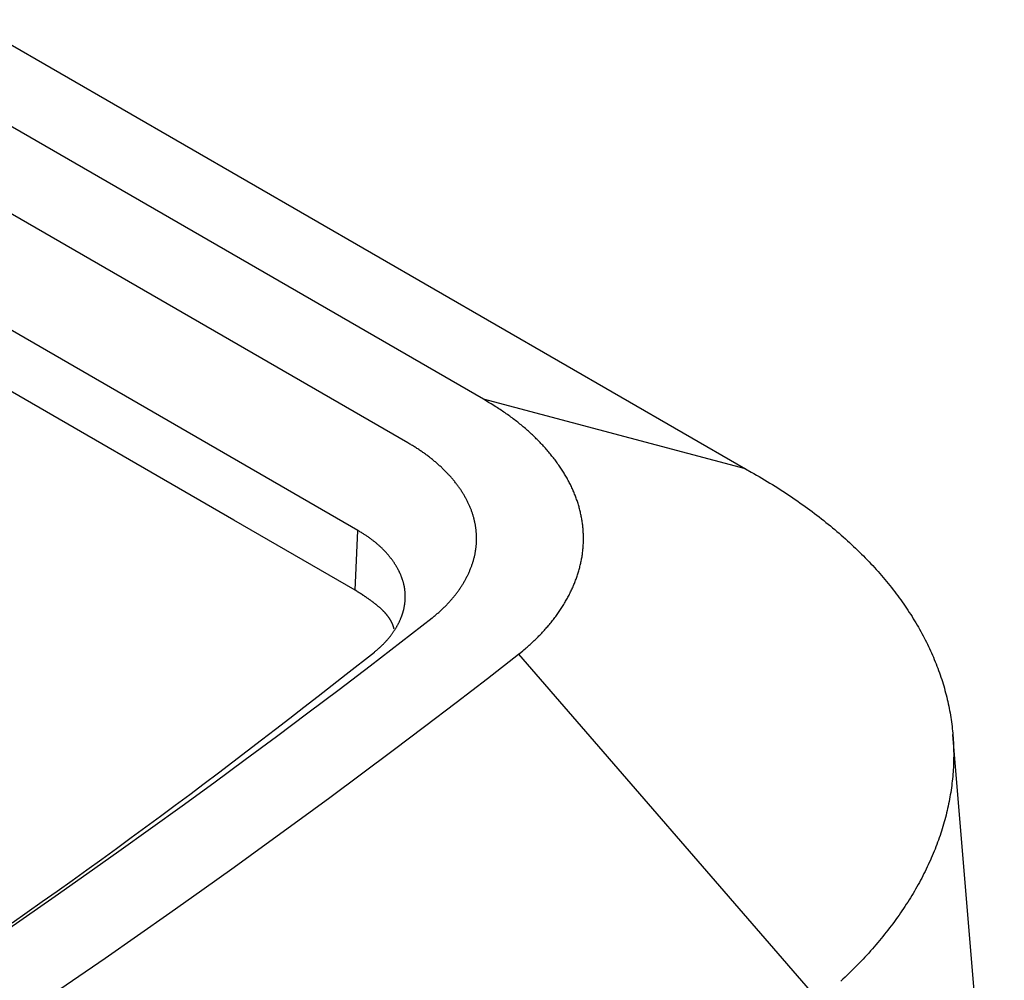
# Model space of a CAD drawing. Units: millimetres. Extents: x 0 to 841, y 0 to 594.
# Drawn here: x 478 to 499, y 106 to 126 of the extents above; entities that cross this region are included whole.
import ezdxf

# ---------------------------------------------------------------- set-up
doc = ezdxf.new("R2010")
doc.units = ezdxf.units.MM
doc.layers.add('SLD-0', color=179, linetype='Continuous')

msp = doc.modelspace()

# ---------------------------------------------------------------- linework, layer by layer
at = {"layer": 'SLD-0'}
for p, q in [((488.234, 117.871), (420.66, 156.881)), ((486.645, 116.952), (419.067, 155.963)), ((426.174, 155.416), (493.748, 116.407)), ((485.587, 115.114), (418.006, 154.127)), ((482.982, 115.329), (472.785, 121.214)), ((488.289, 117.838), (488.234, 117.871)), ((493.748, 116.407), (488.234, 117.871)), ((488.343, 117.805), (488.289, 117.838)), ((488.398, 117.772), (488.343, 117.805)), ((488.452, 117.738), (488.398, 117.772)), ((488.479, 117.721), (488.452, 117.738)), ((488.505, 117.705), (488.479, 117.721)), ((488.532, 117.688), (488.505, 117.705)), ((488.558, 117.671), (488.532, 117.688)), ((488.585, 117.654), (488.558, 117.671)), ((488.611, 117.637), (488.585, 117.654)), ((488.637, 117.619), (488.611, 117.637)), ((488.663, 117.602), (488.637, 117.619)), ((488.688, 117.585), (488.663, 117.602)), ((488.714, 117.567), (488.688, 117.585)), ((488.739, 117.549), (488.714, 117.567)), ((488.764, 117.532), (488.739, 117.549)), ((488.788, 117.514), (488.764, 117.532)), ((488.813, 117.496), (488.788, 117.514)), ((488.837, 117.478), (488.813, 117.496)), ((488.861, 117.46), (488.837, 117.478)), ((488.885, 117.441), (488.861, 117.46)), ((488.909, 117.423), (488.885, 117.441)), ((488.933, 117.405), (488.909, 117.423)), ((488.956, 117.386), (488.933, 117.405)), ((488.979, 117.368), (488.956, 117.386)), ((489.002, 117.349), (488.979, 117.368)), ((489.025, 117.33), (489.002, 117.349)), ((489.048, 117.312), (489.025, 117.33)), ((489.07, 117.293), (489.048, 117.312)), ((489.092, 117.274), (489.07, 117.293)), ((489.115, 117.255), (489.092, 117.274)), ((489.136, 117.236), (489.115, 117.255)), ((489.158, 117.217), (489.136, 117.236)), ((489.18, 117.198), (489.158, 117.217)), ((489.201, 117.178), (489.18, 117.198)), ((489.222, 117.159), (489.201, 117.178)), ((489.244, 117.14), (489.222, 117.159)), ((489.264, 117.12), (489.244, 117.14)), ((489.285, 117.101), (489.264, 117.12)), ((489.306, 117.081), (489.285, 117.101)), ((489.326, 117.062), (489.306, 117.081)), ((486.664, 116.94), (486.645, 116.952)), ((486.684, 116.929), (486.664, 116.94)), ((486.703, 116.918), (486.684, 116.929)), ((486.722, 116.906), (486.703, 116.918)), ((486.741, 116.895), (486.722, 116.906)), ((486.76, 116.883), (486.741, 116.895)), ((486.779, 116.872), (486.76, 116.883)), ((486.797, 116.86), (486.779, 116.872)), ((489.346, 117.042), (489.326, 117.062)), ((489.366, 117.022), (489.346, 117.042)), ((489.386, 117.002), (489.366, 117.022)), ((489.405, 116.983), (489.386, 117.002)), ((489.424, 116.963), (489.405, 116.983)), ((489.444, 116.943), (489.424, 116.963)), ((489.463, 116.923), (489.444, 116.943)), ((489.481, 116.902), (489.463, 116.923)), ((489.5, 116.882), (489.481, 116.902)), ((489.518, 116.862), (489.5, 116.882)), ((489.536, 116.842), (489.518, 116.862)), ((486.816, 116.848), (486.797, 116.86)), ((486.834, 116.837), (486.816, 116.848)), ((486.852, 116.825), (486.834, 116.837)), ((486.87, 116.813), (486.852, 116.825)), ((486.888, 116.801), (486.87, 116.813)), ((486.906, 116.789), (486.888, 116.801)), ((486.924, 116.777), (486.906, 116.789)), ((486.942, 116.765), (486.924, 116.777)), ((486.959, 116.753), (486.942, 116.765)), ((486.977, 116.741), (486.959, 116.753)), ((486.994, 116.729), (486.977, 116.741)), ((487.011, 116.716), (486.994, 116.729)), ((487.028, 116.704), (487.011, 116.716)), ((487.045, 116.692), (487.028, 116.704)), ((487.061, 116.679), (487.045, 116.692)), ((487.078, 116.667), (487.061, 116.679)), ((487.095, 116.654), (487.078, 116.667)), ((487.111, 116.642), (487.095, 116.654)), ((489.554, 116.821), (489.536, 116.842)), ((489.572, 116.801), (489.554, 116.821)), ((489.59, 116.78), (489.572, 116.801)), ((489.607, 116.76), (489.59, 116.78)), ((489.625, 116.739), (489.607, 116.76)), ((489.642, 116.719), (489.625, 116.739)), ((489.658, 116.698), (489.642, 116.719)), ((489.675, 116.677), (489.658, 116.698)), ((489.692, 116.656), (489.675, 116.677)), ((489.708, 116.636), (489.692, 116.656)), ((487.127, 116.629), (487.111, 116.642)), ((487.143, 116.616), (487.127, 116.629)), ((487.159, 116.604), (487.143, 116.616)), ((487.175, 116.591), (487.159, 116.604)), ((487.19, 116.578), (487.175, 116.591)), ((487.206, 116.565), (487.19, 116.578)), ((487.221, 116.552), (487.206, 116.565)), ((487.237, 116.54), (487.221, 116.552)), ((487.252, 116.527), (487.237, 116.54)), ((487.267, 116.514), (487.252, 116.527)), ((487.281, 116.501), (487.267, 116.514)), ((487.296, 116.487), (487.281, 116.501)), ((487.311, 116.474), (487.296, 116.487)), ((487.325, 116.461), (487.311, 116.474)), ((487.34, 116.448), (487.325, 116.461)), ((487.354, 116.434), (487.34, 116.448)), ((489.724, 116.615), (489.708, 116.636)), ((489.74, 116.594), (489.724, 116.615)), ((489.756, 116.573), (489.74, 116.594)), ((489.771, 116.552), (489.756, 116.573)), ((489.786, 116.531), (489.771, 116.552)), ((489.802, 116.509), (489.786, 116.531)), ((489.817, 116.488), (489.802, 116.509)), ((489.831, 116.467), (489.817, 116.488)), ((489.846, 116.446), (489.831, 116.467)), ((487.368, 116.421), (487.354, 116.434)), ((487.382, 116.408), (487.368, 116.421)), ((487.396, 116.394), (487.382, 116.408)), ((487.409, 116.381), (487.396, 116.394)), ((487.423, 116.367), (487.409, 116.381)), ((487.436, 116.354), (487.423, 116.367)), ((487.45, 116.34), (487.436, 116.354)), ((487.463, 116.326), (487.45, 116.34)), ((487.476, 116.313), (487.463, 116.326)), ((487.489, 116.299), (487.476, 116.313)), ((487.501, 116.285), (487.489, 116.299)), ((487.514, 116.271), (487.501, 116.285)), ((487.527, 116.257), (487.514, 116.271)), ((487.539, 116.244), (487.527, 116.257)), ((487.551, 116.23), (487.539, 116.244)), ((489.86, 116.424), (489.846, 116.446)), ((489.874, 116.403), (489.86, 116.424)), ((489.888, 116.382), (489.874, 116.403)), ((489.902, 116.36), (489.888, 116.382)), ((489.916, 116.339), (489.902, 116.36)), ((489.929, 116.317), (489.916, 116.339)), ((489.942, 116.295), (489.929, 116.317)), ((489.955, 116.274), (489.942, 116.295)), ((489.968, 116.252), (489.955, 116.274)), ((489.98, 116.23), (489.968, 116.252)), ((493.748, 116.407), (493.864, 116.341)), ((493.864, 116.341), (493.921, 116.309)), ((493.921, 116.309), (493.979, 116.276)), ((493.979, 116.276), (494.036, 116.243)), ((494.036, 116.243), (494.092, 116.21)), ((487.564, 116.216), (487.551, 116.23)), ((487.576, 116.201), (487.564, 116.216)), ((487.588, 116.187), (487.576, 116.201)), ((487.599, 116.173), (487.588, 116.187)), ((487.611, 116.159), (487.599, 116.173)), ((487.623, 116.145), (487.611, 116.159)), ((487.634, 116.131), (487.623, 116.145)), ((487.645, 116.116), (487.634, 116.131)), ((487.657, 116.102), (487.645, 116.116)), ((487.668, 116.087), (487.657, 116.102)), ((487.679, 116.073), (487.668, 116.087)), ((487.689, 116.059), (487.679, 116.073)), ((487.7, 116.044), (487.689, 116.059)), ((487.711, 116.029), (487.7, 116.044)), ((489.992, 116.209), (489.98, 116.23)), ((490.005, 116.187), (489.992, 116.209)), ((490.016, 116.165), (490.005, 116.187)), ((490.028, 116.143), (490.016, 116.165)), ((490.04, 116.121), (490.028, 116.143)), ((490.051, 116.099), (490.04, 116.121)), ((490.062, 116.077), (490.051, 116.099)), ((490.073, 116.055), (490.062, 116.077)), ((490.083, 116.033), (490.073, 116.055)), ((490.094, 116.011), (490.083, 116.033)), ((494.092, 116.21), (494.149, 116.177)), ((494.149, 116.177), (494.205, 116.143)), ((494.205, 116.143), (494.26, 116.109)), ((494.26, 116.109), (494.315, 116.075)), ((494.315, 116.075), (494.37, 116.041)), ((494.37, 116.041), (494.425, 116.006)), ((487.721, 116.015), (487.711, 116.029)), ((487.731, 116), (487.721, 116.015)), ((487.741, 115.986), (487.731, 116)), ((487.751, 115.971), (487.741, 115.986)), ((487.761, 115.956), (487.751, 115.971)), ((487.771, 115.942), (487.761, 115.956)), ((487.781, 115.927), (487.771, 115.942)), ((487.79, 115.912), (487.781, 115.927)), ((487.799, 115.897), (487.79, 115.912)), ((487.809, 115.882), (487.799, 115.897)), ((487.818, 115.868), (487.809, 115.882)), ((487.826, 115.853), (487.818, 115.868)), ((487.835, 115.838), (487.826, 115.853)), ((487.844, 115.823), (487.835, 115.838)), ((490.104, 115.989), (490.094, 116.011)), ((490.114, 115.967), (490.104, 115.989)), ((490.124, 115.945), (490.114, 115.967)), ((490.133, 115.923), (490.124, 115.945)), ((490.143, 115.9), (490.133, 115.923)), ((490.152, 115.878), (490.143, 115.9)), ((490.161, 115.856), (490.152, 115.878)), ((490.169, 115.834), (490.161, 115.856)), ((490.178, 115.811), (490.169, 115.834)), ((494.425, 116.006), (494.479, 115.972)), ((494.479, 115.972), (494.533, 115.937)), ((494.533, 115.937), (494.586, 115.902)), ((494.586, 115.902), (494.639, 115.867)), ((494.639, 115.867), (494.692, 115.832)), ((494.692, 115.832), (494.744, 115.797)), ((487.852, 115.808), (487.844, 115.823)), ((487.861, 115.793), (487.852, 115.808)), ((487.869, 115.778), (487.861, 115.793)), ((487.877, 115.763), (487.869, 115.778)), ((487.885, 115.748), (487.877, 115.763)), ((487.892, 115.733), (487.885, 115.748)), ((487.9, 115.718), (487.892, 115.733)), ((487.907, 115.703), (487.9, 115.718)), ((487.915, 115.688), (487.907, 115.703)), ((487.922, 115.673), (487.915, 115.688)), ((487.929, 115.658), (487.922, 115.673)), ((487.935, 115.642), (487.929, 115.658)), ((487.942, 115.627), (487.935, 115.642)), ((487.949, 115.612), (487.942, 115.627)), ((490.186, 115.789), (490.178, 115.811)), ((490.194, 115.766), (490.186, 115.789)), ((490.202, 115.744), (490.194, 115.766)), ((490.209, 115.721), (490.202, 115.744)), ((490.217, 115.699), (490.209, 115.721)), ((490.224, 115.676), (490.217, 115.699)), ((490.231, 115.654), (490.224, 115.676)), ((490.238, 115.631), (490.231, 115.654)), ((490.244, 115.609), (490.238, 115.631)), ((494.744, 115.797), (494.796, 115.761)), ((494.796, 115.761), (494.848, 115.725)), ((494.848, 115.725), (494.9, 115.689)), ((494.9, 115.689), (494.951, 115.653)), ((494.951, 115.653), (495.001, 115.617)), ((487.955, 115.597), (487.949, 115.612)), ((487.961, 115.582), (487.955, 115.597)), ((487.967, 115.567), (487.961, 115.582)), ((487.973, 115.551), (487.967, 115.567)), ((487.979, 115.536), (487.973, 115.551)), ((487.984, 115.521), (487.979, 115.536)), ((487.99, 115.505), (487.984, 115.521)), ((487.995, 115.49), (487.99, 115.505)), ((488, 115.475), (487.995, 115.49)), ((488.005, 115.46), (488, 115.475)), ((488.01, 115.444), (488.005, 115.46)), ((488.015, 115.429), (488.01, 115.444)), ((488.02, 115.413), (488.015, 115.429)), ((488.024, 115.398), (488.02, 115.413)), ((490.25, 115.586), (490.244, 115.609)), ((490.257, 115.564), (490.25, 115.586)), ((490.262, 115.541), (490.257, 115.564)), ((490.268, 115.518), (490.262, 115.541)), ((490.273, 115.496), (490.268, 115.518)), ((490.279, 115.473), (490.273, 115.496)), ((490.284, 115.45), (490.279, 115.473)), ((490.288, 115.428), (490.284, 115.45)), ((490.293, 115.405), (490.288, 115.428)), ((495.001, 115.617), (495.052, 115.58)), ((495.052, 115.58), (495.101, 115.544)), ((495.101, 115.544), (495.151, 115.507)), ((495.151, 115.507), (495.2, 115.47)), ((495.2, 115.47), (495.249, 115.433)), ((495.249, 115.433), (495.298, 115.395)), ((485.531, 113.857), (482.982, 115.329)), ((488.028, 115.382), (488.024, 115.398)), ((488.032, 115.367), (488.028, 115.382)), ((488.036, 115.352), (488.032, 115.367)), ((488.04, 115.336), (488.036, 115.352)), ((488.044, 115.321), (488.04, 115.336)), ((488.048, 115.305), (488.044, 115.321)), ((488.051, 115.289), (488.048, 115.305)), ((488.054, 115.274), (488.051, 115.289)), ((488.057, 115.258), (488.054, 115.274)), ((488.06, 115.243), (488.057, 115.258)), ((488.063, 115.227), (488.06, 115.243)), ((488.066, 115.211), (488.063, 115.227)), ((488.068, 115.196), (488.066, 115.211)), ((490.297, 115.382), (490.293, 115.405)), ((490.301, 115.359), (490.297, 115.382)), ((490.305, 115.337), (490.301, 115.359)), ((490.309, 115.314), (490.305, 115.337)), ((490.312, 115.291), (490.309, 115.314)), ((490.316, 115.268), (490.312, 115.291)), ((490.319, 115.245), (490.316, 115.268)), ((490.322, 115.223), (490.319, 115.245)), ((490.324, 115.2), (490.322, 115.223)), ((495.298, 115.395), (495.346, 115.358)), ((495.346, 115.358), (495.393, 115.32)), ((495.393, 115.32), (495.441, 115.282)), ((495.441, 115.282), (495.488, 115.244)), ((495.488, 115.244), (495.534, 115.206)), ((495.534, 115.206), (495.581, 115.168)), ((485.531, 113.857), (485.587, 115.114)), ((485.603, 115.105), (485.587, 115.114)), ((485.618, 115.096), (485.603, 115.105)), ((485.634, 115.086), (485.618, 115.096)), ((485.649, 115.077), (485.634, 115.086)), ((485.665, 115.068), (485.649, 115.077)), ((485.68, 115.058), (485.665, 115.068)), ((485.695, 115.049), (485.68, 115.058)), ((485.709, 115.04), (485.695, 115.049)), ((485.724, 115.03), (485.709, 115.04)), ((485.738, 115.021), (485.724, 115.03)), ((485.753, 115.011), (485.738, 115.021)), ((485.767, 115.002), (485.753, 115.011)), ((485.781, 114.993), (485.767, 115.002)), ((488.071, 115.18), (488.068, 115.196)), ((488.073, 115.164), (488.071, 115.18)), ((488.075, 115.149), (488.073, 115.164)), ((488.077, 115.133), (488.075, 115.149)), ((488.079, 115.117), (488.077, 115.133)), ((488.08, 115.101), (488.079, 115.117)), ((488.082, 115.086), (488.08, 115.101)), ((488.083, 115.07), (488.082, 115.086)), ((488.084, 115.054), (488.083, 115.07)), ((488.085, 115.038), (488.084, 115.054)), ((488.086, 115.023), (488.085, 115.038)), ((488.087, 115.007), (488.086, 115.023)), ((488.088, 114.991), (488.087, 115.007)), ((490.327, 115.177), (490.324, 115.2)), ((490.329, 115.154), (490.327, 115.177)), ((490.331, 115.131), (490.329, 115.154)), ((490.332, 115.108), (490.331, 115.131)), ((490.334, 115.085), (490.332, 115.108)), ((490.335, 115.063), (490.334, 115.085)), ((490.336, 115.04), (490.335, 115.063)), ((490.337, 115.017), (490.336, 115.04)), ((490.338, 114.994), (490.337, 115.017)), ((495.581, 115.168), (495.626, 115.13)), ((495.626, 115.13), (495.672, 115.091)), ((495.672, 115.091), (495.717, 115.052)), ((495.717, 115.052), (495.762, 115.013)), ((495.762, 115.013), (495.806, 114.974)), ((485.794, 114.983), (485.781, 114.993)), ((485.808, 114.974), (485.794, 114.983)), ((485.821, 114.964), (485.808, 114.974)), ((485.835, 114.955), (485.821, 114.964)), ((485.848, 114.945), (485.835, 114.955)), ((485.861, 114.936), (485.848, 114.945)), ((485.873, 114.927), (485.861, 114.936)), ((485.886, 114.917), (485.873, 114.927)), ((485.899, 114.908), (485.886, 114.917)), ((485.911, 114.898), (485.899, 114.908)), ((485.923, 114.889), (485.911, 114.898)), ((485.935, 114.879), (485.923, 114.889)), ((485.947, 114.87), (485.935, 114.879)), ((485.959, 114.86), (485.947, 114.87)), ((485.97, 114.851), (485.959, 114.86)), ((485.982, 114.841), (485.97, 114.851)), ((485.993, 114.832), (485.982, 114.841)), ((486.004, 114.822), (485.993, 114.832)), ((486.015, 114.812), (486.004, 114.822)), ((486.026, 114.803), (486.015, 114.812)), ((486.037, 114.793), (486.026, 114.803)), ((486.047, 114.784), (486.037, 114.793)), ((488.081, 114.787), (488.082, 114.803)), ((488.082, 114.803), (488.084, 114.818)), ((488.084, 114.818), (488.085, 114.834)), ((488.085, 114.834), (488.086, 114.85)), ((488.086, 114.85), (488.087, 114.865)), ((488.087, 114.881), (488.088, 114.897)), ((488.087, 114.865), (488.087, 114.881)), ((488.088, 114.975), (488.088, 114.991)), ((488.088, 114.96), (488.088, 114.975)), ((488.088, 114.944), (488.088, 114.96)), ((488.088, 114.928), (488.088, 114.944)), ((488.088, 114.913), (488.088, 114.928)), ((488.088, 114.897), (488.088, 114.913)), ((490.333, 114.788), (490.335, 114.811)), ((490.335, 114.811), (490.336, 114.834)), ((490.336, 114.834), (490.337, 114.857)), ((490.337, 114.857), (490.338, 114.88)), ((490.338, 114.971), (490.338, 114.994)), ((490.338, 114.948), (490.338, 114.971)), ((490.338, 114.925), (490.338, 114.948)), ((490.338, 114.902), (490.338, 114.925)), ((490.338, 114.88), (490.338, 114.902)), ((495.806, 114.974), (495.85, 114.935)), ((495.85, 114.935), (495.894, 114.896)), ((495.894, 114.896), (495.937, 114.856)), ((495.937, 114.856), (495.98, 114.817)), ((495.98, 114.817), (496.022, 114.777)), ((486.058, 114.774), (486.047, 114.784)), ((486.068, 114.765), (486.058, 114.774)), ((486.078, 114.755), (486.068, 114.765)), ((486.089, 114.745), (486.078, 114.755)), ((486.099, 114.736), (486.089, 114.745)), ((486.108, 114.726), (486.099, 114.736)), ((486.118, 114.716), (486.108, 114.726)), ((486.128, 114.707), (486.118, 114.716)), ((486.137, 114.697), (486.128, 114.707)), ((486.146, 114.688), (486.137, 114.697)), ((486.156, 114.678), (486.146, 114.688)), ((486.165, 114.668), (486.156, 114.678)), ((486.174, 114.659), (486.165, 114.668)), ((486.183, 114.649), (486.174, 114.659)), ((486.191, 114.639), (486.183, 114.649)), ((486.2, 114.63), (486.191, 114.639)), ((486.208, 114.62), (486.2, 114.63)), ((486.217, 114.61), (486.208, 114.62)), ((486.225, 114.6), (486.217, 114.61)), ((486.233, 114.591), (486.225, 114.6)), ((486.242, 114.581), (486.233, 114.591)), ((488.045, 114.569), (488.049, 114.585)), ((488.049, 114.585), (488.052, 114.6)), ((488.052, 114.6), (488.056, 114.616)), ((488.056, 114.616), (488.059, 114.631)), ((488.059, 114.631), (488.062, 114.647)), ((488.062, 114.647), (488.064, 114.662)), ((488.064, 114.662), (488.067, 114.678)), ((488.067, 114.678), (488.069, 114.693)), ((488.069, 114.693), (488.072, 114.709)), ((488.072, 114.709), (488.074, 114.725)), ((488.074, 114.725), (488.076, 114.74)), ((488.076, 114.74), (488.078, 114.756)), ((488.078, 114.756), (488.08, 114.771)), ((488.08, 114.771), (488.081, 114.787)), ((490.308, 114.56), (490.311, 114.583)), ((490.311, 114.583), (490.315, 114.605)), ((490.315, 114.605), (490.318, 114.628)), ((490.318, 114.628), (490.321, 114.651)), ((490.321, 114.651), (490.323, 114.674)), ((490.323, 114.674), (490.326, 114.697)), ((490.326, 114.697), (490.328, 114.72)), ((490.328, 114.72), (490.33, 114.742)), ((490.33, 114.742), (490.332, 114.765)), ((490.332, 114.765), (490.333, 114.788)), ((496.022, 114.777), (496.064, 114.737)), ((496.064, 114.737), (496.106, 114.697)), ((496.106, 114.697), (496.147, 114.656)), ((496.147, 114.656), (496.188, 114.616)), ((496.188, 114.616), (496.228, 114.576)), ((486.25, 114.571), (486.242, 114.581)), ((486.257, 114.562), (486.25, 114.571)), ((486.265, 114.552), (486.257, 114.562)), ((486.273, 114.542), (486.265, 114.552)), ((486.28, 114.532), (486.273, 114.542)), ((486.288, 114.523), (486.28, 114.532)), ((486.295, 114.513), (486.288, 114.523)), ((486.303, 114.503), (486.295, 114.513)), ((486.31, 114.493), (486.303, 114.503)), ((486.317, 114.484), (486.31, 114.493)), ((486.324, 114.474), (486.317, 114.484)), ((486.331, 114.464), (486.324, 114.474)), ((486.338, 114.454), (486.331, 114.464)), ((486.345, 114.445), (486.338, 114.454)), ((486.351, 114.435), (486.345, 114.445)), ((486.358, 114.425), (486.351, 114.435)), ((486.364, 114.415), (486.358, 114.425)), ((486.371, 114.405), (486.364, 114.415)), ((486.377, 114.396), (486.371, 114.405)), ((486.383, 114.386), (486.377, 114.396)), ((486.389, 114.376), (486.383, 114.386)), ((486.395, 114.366), (486.389, 114.376)), ((487.986, 114.369), (487.991, 114.384)), ((487.991, 114.384), (487.997, 114.4)), ((487.997, 114.4), (488.002, 114.415)), ((488.002, 114.415), (488.007, 114.43)), ((488.007, 114.43), (488.012, 114.446)), ((488.012, 114.446), (488.017, 114.461)), ((488.017, 114.461), (488.021, 114.477)), ((488.021, 114.477), (488.026, 114.492)), ((488.026, 114.492), (488.03, 114.507)), ((488.03, 114.507), (488.034, 114.523)), ((488.034, 114.523), (488.038, 114.538)), ((488.038, 114.538), (488.042, 114.554)), ((488.042, 114.554), (488.045, 114.569)), ((490.265, 114.355), (490.271, 114.378)), ((490.271, 114.378), (490.276, 114.401)), ((490.276, 114.401), (490.281, 114.423)), ((490.281, 114.423), (490.286, 114.446)), ((490.286, 114.446), (490.291, 114.469)), ((490.291, 114.469), (490.296, 114.491)), ((490.296, 114.491), (490.3, 114.514)), ((490.3, 114.514), (490.304, 114.537)), ((490.304, 114.537), (490.308, 114.56)), ((496.228, 114.576), (496.268, 114.535)), ((496.268, 114.535), (496.308, 114.494)), ((496.308, 114.494), (496.347, 114.453)), ((496.347, 114.453), (496.386, 114.412)), ((496.386, 114.412), (496.424, 114.371)), ((486.401, 114.356), (486.395, 114.366)), ((486.407, 114.347), (486.401, 114.356)), ((486.413, 114.337), (486.407, 114.347)), ((486.418, 114.327), (486.413, 114.337)), ((486.424, 114.317), (486.418, 114.327)), ((486.429, 114.307), (486.424, 114.317)), ((486.435, 114.297), (486.429, 114.307)), ((486.44, 114.287), (486.435, 114.297)), ((486.445, 114.278), (486.44, 114.287)), ((486.45, 114.268), (486.445, 114.278)), ((486.455, 114.258), (486.45, 114.268)), ((486.46, 114.248), (486.455, 114.258)), ((486.465, 114.238), (486.46, 114.248)), ((486.47, 114.228), (486.465, 114.238)), ((486.474, 114.218), (486.47, 114.228)), ((486.479, 114.208), (486.474, 114.218)), ((486.483, 114.199), (486.479, 114.208)), ((486.488, 114.189), (486.483, 114.199)), ((486.492, 114.179), (486.488, 114.189)), ((486.496, 114.169), (486.492, 114.179)), ((486.5, 114.159), (486.496, 114.169)), ((487.895, 114.155), (487.902, 114.171)), ((487.902, 114.171), (487.909, 114.186)), ((487.909, 114.186), (487.917, 114.201)), ((487.917, 114.201), (487.924, 114.216)), ((487.924, 114.216), (487.93, 114.231)), ((487.93, 114.231), (487.937, 114.247)), ((487.937, 114.247), (487.944, 114.262)), ((487.944, 114.262), (487.95, 114.277)), ((487.95, 114.277), (487.957, 114.292)), ((487.957, 114.292), (487.963, 114.308)), ((487.963, 114.308), (487.969, 114.323)), ((487.969, 114.323), (487.975, 114.338)), ((487.975, 114.338), (487.98, 114.354)), ((487.98, 114.354), (487.986, 114.369)), ((490.205, 114.152), (490.213, 114.175)), ((490.213, 114.175), (490.22, 114.197)), ((490.22, 114.197), (490.227, 114.22)), ((490.227, 114.22), (490.234, 114.242)), ((490.234, 114.242), (490.241, 114.265)), ((490.241, 114.265), (490.247, 114.287)), ((490.247, 114.287), (490.254, 114.31)), ((490.254, 114.31), (490.26, 114.333)), ((490.26, 114.333), (490.265, 114.355)), ((496.424, 114.371), (496.462, 114.33)), ((496.462, 114.33), (496.5, 114.288)), ((496.5, 114.288), (496.537, 114.246)), ((496.537, 114.246), (496.574, 114.205)), ((496.574, 114.205), (496.611, 114.163)), ((486.504, 114.149), (486.5, 114.159)), ((486.508, 114.139), (486.504, 114.149)), ((486.512, 114.129), (486.508, 114.139)), ((486.516, 114.119), (486.512, 114.129)), ((486.519, 114.109), (486.516, 114.119)), ((486.523, 114.099), (486.519, 114.109)), ((486.526, 114.089), (486.523, 114.099)), ((486.529, 114.08), (486.526, 114.089)), ((486.533, 114.07), (486.529, 114.08)), ((486.536, 114.06), (486.533, 114.07)), ((486.539, 114.05), (486.536, 114.06)), ((486.542, 114.04), (486.539, 114.05)), ((486.545, 114.03), (486.542, 114.04)), ((486.548, 114.02), (486.545, 114.03)), ((486.55, 114.01), (486.548, 114.02)), ((486.553, 114), (486.55, 114.01)), ((486.555, 113.99), (486.553, 114)), ((486.558, 113.98), (486.555, 113.99)), ((486.56, 113.97), (486.558, 113.98)), ((486.562, 113.96), (486.56, 113.97)), ((486.565, 113.95), (486.562, 113.96)), ((487.776, 113.946), (487.785, 113.961)), ((487.785, 113.961), (487.795, 113.976)), ((487.795, 113.976), (487.804, 113.991)), ((487.804, 113.991), (487.813, 114.005)), ((487.813, 114.005), (487.821, 114.02)), ((487.821, 114.02), (487.83, 114.035)), ((487.83, 114.035), (487.839, 114.05)), ((487.839, 114.05), (487.847, 114.065)), ((487.847, 114.065), (487.855, 114.08)), ((487.855, 114.08), (487.863, 114.095)), ((487.863, 114.095), (487.871, 114.11)), ((487.871, 114.11), (487.879, 114.125)), ((487.879, 114.125), (487.887, 114.14)), ((487.887, 114.14), (487.895, 114.155)), ((490.128, 113.951), (490.138, 113.973)), ((490.138, 113.973), (490.147, 113.996)), ((490.147, 113.996), (490.156, 114.018)), ((490.156, 114.018), (490.165, 114.04)), ((490.165, 114.04), (490.173, 114.063)), ((490.173, 114.063), (490.182, 114.085)), ((490.182, 114.085), (490.19, 114.107)), ((490.19, 114.107), (490.198, 114.13)), ((490.198, 114.13), (490.205, 114.152)), ((496.611, 114.163), (496.647, 114.121)), ((496.647, 114.121), (496.682, 114.079)), ((496.682, 114.079), (496.717, 114.036)), ((496.717, 114.036), (496.752, 113.994)), ((496.752, 113.994), (496.786, 113.952)), ((485.566, 113.835), (485.531, 113.857)), ((485.583, 113.824), (485.566, 113.835)), ((485.6, 113.813), (485.583, 113.824)), ((485.618, 113.802), (485.6, 113.813)), ((485.635, 113.791), (485.618, 113.802)), ((485.652, 113.78), (485.635, 113.791)), ((485.67, 113.769), (485.652, 113.78)), ((485.687, 113.757), (485.67, 113.769)), ((485.704, 113.746), (485.687, 113.757)), ((486.567, 113.94), (486.565, 113.95)), ((486.569, 113.93), (486.567, 113.94)), ((486.57, 113.92), (486.569, 113.93)), ((486.572, 113.91), (486.57, 113.92)), ((486.574, 113.9), (486.572, 113.91)), ((486.576, 113.89), (486.574, 113.9)), ((486.577, 113.88), (486.576, 113.89)), ((486.578, 113.87), (486.577, 113.88)), ((486.58, 113.86), (486.578, 113.87)), ((486.581, 113.85), (486.58, 113.86)), ((486.582, 113.84), (486.581, 113.85)), ((486.583, 113.829), (486.582, 113.84)), ((486.584, 113.819), (486.583, 113.829)), ((486.585, 113.809), (486.584, 113.819)), ((486.586, 113.799), (486.585, 113.809)), ((486.587, 113.789), (486.586, 113.799)), ((486.587, 113.779), (486.587, 113.789)), ((486.588, 113.769), (486.587, 113.779)), ((486.588, 113.759), (486.588, 113.769)), ((486.588, 113.749), (486.588, 113.759)), ((487.631, 113.744), (487.642, 113.758)), ((487.642, 113.758), (487.654, 113.773)), ((487.654, 113.773), (487.664, 113.787)), ((487.664, 113.787), (487.675, 113.801)), ((487.675, 113.801), (487.686, 113.815)), ((487.686, 113.815), (487.697, 113.83)), ((487.697, 113.83), (487.707, 113.844)), ((487.707, 113.844), (487.717, 113.859)), ((487.717, 113.859), (487.727, 113.873)), ((487.727, 113.873), (487.737, 113.888)), ((487.737, 113.888), (487.747, 113.902)), ((487.747, 113.902), (487.757, 113.917)), ((487.757, 113.917), (487.767, 113.932)), ((487.767, 113.932), (487.776, 113.946)), ((490.023, 113.731), (490.035, 113.753)), ((490.035, 113.753), (490.046, 113.775)), ((490.046, 113.775), (490.057, 113.797)), ((490.057, 113.797), (490.068, 113.819)), ((490.068, 113.819), (490.078, 113.841)), ((490.078, 113.841), (490.089, 113.863)), ((490.089, 113.863), (490.099, 113.885)), ((490.099, 113.885), (490.109, 113.907)), ((490.109, 113.907), (490.119, 113.929)), ((490.119, 113.929), (490.128, 113.951)), ((496.786, 113.952), (496.82, 113.909)), ((496.82, 113.909), (496.854, 113.866)), ((496.854, 113.866), (496.887, 113.823)), ((496.887, 113.823), (496.92, 113.78)), ((496.92, 113.78), (496.952, 113.737)), ((485.713, 113.74), (485.704, 113.746)), ((485.721, 113.735), (485.713, 113.74)), ((485.73, 113.729), (485.721, 113.735)), ((485.738, 113.723), (485.73, 113.729)), ((485.747, 113.718), (485.738, 113.723)), ((485.755, 113.712), (485.747, 113.718)), ((485.764, 113.706), (485.755, 113.712)), ((485.772, 113.701), (485.764, 113.706)), ((485.781, 113.695), (485.772, 113.701)), ((485.789, 113.689), (485.781, 113.695)), ((485.797, 113.683), (485.789, 113.689)), ((485.806, 113.678), (485.797, 113.683)), ((485.814, 113.672), (485.806, 113.678)), ((485.822, 113.666), (485.814, 113.672)), ((485.831, 113.66), (485.822, 113.666)), ((485.839, 113.654), (485.831, 113.66)), ((485.847, 113.648), (485.839, 113.654)), ((485.856, 113.642), (485.847, 113.648)), ((485.864, 113.636), (485.856, 113.642)), ((485.872, 113.63), (485.864, 113.636)), ((485.88, 113.624), (485.872, 113.63)), ((485.888, 113.618), (485.88, 113.624)), ((485.896, 113.612), (485.888, 113.618)), ((485.905, 113.606), (485.896, 113.612)), ((485.913, 113.6), (485.905, 113.606)), ((485.921, 113.594), (485.913, 113.6)), ((485.929, 113.588), (485.921, 113.594)), ((485.937, 113.582), (485.929, 113.588)), ((485.944, 113.576), (485.937, 113.582)), ((485.952, 113.57), (485.944, 113.576)), ((485.96, 113.564), (485.952, 113.57)), ((485.968, 113.557), (485.96, 113.564)), ((485.976, 113.551), (485.968, 113.557)), ((485.983, 113.545), (485.976, 113.551)), ((486.574, 113.536), (486.575, 113.547)), ((486.575, 113.547), (486.577, 113.557)), ((486.577, 113.557), (486.578, 113.567)), ((486.578, 113.567), (486.58, 113.577)), ((486.58, 113.577), (486.581, 113.587)), ((486.581, 113.587), (486.582, 113.597)), ((486.582, 113.597), (486.583, 113.607)), ((486.583, 113.607), (486.584, 113.618)), ((486.584, 113.618), (486.585, 113.628)), ((486.585, 113.628), (486.586, 113.638)), ((486.586, 113.638), (486.587, 113.648)), ((486.587, 113.658), (486.588, 113.668)), ((486.587, 113.648), (486.587, 113.658)), ((486.589, 113.739), (486.588, 113.749)), ((486.588, 113.688), (486.589, 113.699)), ((486.588, 113.678), (486.588, 113.688)), ((486.588, 113.668), (486.588, 113.678)), ((486.589, 113.729), (486.589, 113.739)), ((486.589, 113.719), (486.589, 113.729)), ((486.589, 113.709), (486.589, 113.719)), ((486.589, 113.699), (486.589, 113.709)), ((487.446, 113.536), (487.46, 113.549)), ((487.46, 113.549), (487.473, 113.563)), ((487.473, 113.563), (487.486, 113.577)), ((487.486, 113.577), (487.499, 113.59)), ((487.499, 113.59), (487.511, 113.604)), ((487.511, 113.604), (487.524, 113.618)), ((487.524, 113.618), (487.536, 113.632)), ((487.536, 113.632), (487.549, 113.646)), ((487.549, 113.646), (487.561, 113.66)), ((487.561, 113.66), (487.573, 113.674)), ((487.573, 113.674), (487.585, 113.688)), ((487.585, 113.688), (487.597, 113.702)), ((487.597, 113.702), (487.608, 113.716)), ((487.608, 113.716), (487.62, 113.73)), ((487.62, 113.73), (487.631, 113.744)), ((489.912, 113.536), (489.925, 113.557)), ((489.925, 113.557), (489.938, 113.579)), ((489.938, 113.579), (489.951, 113.6)), ((489.951, 113.6), (489.963, 113.622)), ((489.963, 113.622), (489.976, 113.644)), ((489.976, 113.644), (489.988, 113.665)), ((489.988, 113.665), (490, 113.687)), ((490, 113.687), (490.012, 113.709)), ((490.012, 113.709), (490.023, 113.731)), ((496.952, 113.737), (496.984, 113.694)), ((496.984, 113.694), (497.015, 113.651)), ((497.015, 113.651), (497.046, 113.607)), ((497.046, 113.607), (497.077, 113.564)), ((497.077, 113.564), (497.107, 113.52)), ((485.991, 113.539), (485.983, 113.545)), ((485.999, 113.532), (485.991, 113.539)), ((486.006, 113.526), (485.999, 113.532)), ((486.014, 113.52), (486.006, 113.526)), ((486.021, 113.514), (486.014, 113.52)), ((486.029, 113.507), (486.021, 113.514)), ((486.036, 113.501), (486.029, 113.507)), ((486.043, 113.494), (486.036, 113.501)), ((486.051, 113.488), (486.043, 113.494)), ((486.058, 113.482), (486.051, 113.488)), ((486.065, 113.475), (486.058, 113.482)), ((486.072, 113.469), (486.065, 113.475)), ((486.079, 113.462), (486.072, 113.469)), ((486.086, 113.456), (486.079, 113.462)), ((486.093, 113.449), (486.086, 113.456)), ((486.1, 113.443), (486.093, 113.449)), ((486.103, 113.44), (486.1, 113.443)), ((486.107, 113.436), (486.103, 113.44)), ((486.11, 113.433), (486.107, 113.436)), ((486.113, 113.43), (486.11, 113.433)), ((486.117, 113.426), (486.113, 113.43)), ((486.12, 113.423), (486.117, 113.426)), ((486.123, 113.42), (486.12, 113.423)), ((486.127, 113.417), (486.123, 113.42)), ((486.13, 113.413), (486.127, 113.417)), ((486.133, 113.41), (486.13, 113.413)), ((486.136, 113.407), (486.133, 113.41)), ((486.14, 113.403), (486.136, 113.407)), ((486.143, 113.4), (486.14, 113.403)), ((486.146, 113.397), (486.143, 113.4)), ((486.149, 113.393), (486.146, 113.397)), ((486.152, 113.39), (486.149, 113.393)), ((486.155, 113.387), (486.152, 113.39)), ((486.159, 113.383), (486.155, 113.387)), ((486.162, 113.38), (486.159, 113.383)), ((486.165, 113.377), (486.162, 113.38)), ((486.168, 113.373), (486.165, 113.377)), ((486.171, 113.37), (486.168, 113.373)), ((486.174, 113.366), (486.171, 113.37)), ((486.177, 113.363), (486.174, 113.366)), ((486.18, 113.36), (486.177, 113.363)), ((486.183, 113.356), (486.18, 113.36)), ((486.186, 113.353), (486.183, 113.356)), ((486.189, 113.35), (486.186, 113.353)), ((486.191, 113.346), (486.189, 113.35)), ((486.194, 113.343), (486.191, 113.346)), ((486.197, 113.339), (486.194, 113.343)), ((486.2, 113.336), (486.197, 113.339)), ((486.522, 113.333), (486.525, 113.343)), ((486.525, 113.343), (486.528, 113.353)), ((486.528, 113.353), (486.532, 113.363)), ((486.532, 113.363), (486.535, 113.373)), ((486.535, 113.373), (486.538, 113.384)), ((486.538, 113.384), (486.541, 113.394)), ((486.541, 113.394), (486.544, 113.404)), ((486.544, 113.404), (486.547, 113.414)), ((486.547, 113.414), (486.55, 113.424)), ((486.55, 113.424), (486.552, 113.435)), ((486.552, 113.435), (486.555, 113.445)), ((486.555, 113.445), (486.557, 113.455)), ((486.557, 113.455), (486.56, 113.465)), ((486.56, 113.465), (486.562, 113.475)), ((486.562, 113.475), (486.564, 113.486)), ((486.564, 113.486), (486.566, 113.496)), ((486.566, 113.496), (486.568, 113.506)), ((486.568, 113.506), (486.57, 113.516)), ((486.57, 113.516), (486.572, 113.526)), ((486.572, 113.526), (486.574, 113.536)), ((487.23, 113.336), (487.246, 113.349)), ((487.246, 113.349), (487.261, 113.362)), ((487.261, 113.362), (487.276, 113.375)), ((487.276, 113.375), (487.291, 113.388)), ((487.291, 113.388), (487.306, 113.401)), ((487.306, 113.401), (487.32, 113.415)), ((487.32, 113.415), (487.335, 113.428)), ((487.335, 113.428), (487.349, 113.441)), ((487.349, 113.441), (487.364, 113.455)), ((487.364, 113.455), (487.378, 113.468)), ((487.378, 113.468), (487.392, 113.481)), ((487.392, 113.481), (487.406, 113.495)), ((487.406, 113.495), (487.419, 113.508)), ((487.419, 113.508), (487.433, 113.522)), ((487.433, 113.522), (487.446, 113.536)), ((489.768, 113.323), (489.784, 113.344)), ((489.784, 113.344), (489.799, 113.365)), ((489.799, 113.365), (489.813, 113.386)), ((489.813, 113.386), (489.828, 113.407)), ((489.828, 113.407), (489.843, 113.428)), ((489.843, 113.428), (489.857, 113.45)), ((489.857, 113.45), (489.871, 113.471)), ((489.871, 113.471), (489.885, 113.493)), ((489.885, 113.493), (489.898, 113.514)), ((489.898, 113.514), (489.912, 113.536)), ((497.107, 113.52), (497.137, 113.476)), ((497.137, 113.476), (497.166, 113.433)), ((497.166, 113.433), (497.195, 113.389)), ((497.195, 113.389), (497.224, 113.344)), ((497.224, 113.344), (497.252, 113.3)), ((486.203, 113.333), (486.2, 113.336)), ((486.206, 113.329), (486.203, 113.333)), ((486.208, 113.326), (486.206, 113.329)), ((486.211, 113.322), (486.208, 113.326)), ((486.214, 113.319), (486.211, 113.322)), ((486.217, 113.315), (486.214, 113.319)), ((486.219, 113.312), (486.217, 113.315)), ((486.222, 113.309), (486.219, 113.312)), ((486.225, 113.305), (486.222, 113.309)), ((486.227, 113.302), (486.225, 113.305)), ((486.23, 113.298), (486.227, 113.302)), ((486.233, 113.295), (486.23, 113.298)), ((486.235, 113.291), (486.233, 113.295)), ((486.238, 113.288), (486.235, 113.291)), ((486.24, 113.284), (486.238, 113.288)), ((486.243, 113.281), (486.24, 113.284)), ((486.245, 113.277), (486.243, 113.281)), ((486.248, 113.274), (486.245, 113.277)), ((486.25, 113.27), (486.248, 113.274)), ((486.252, 113.267), (486.25, 113.27)), ((486.255, 113.264), (486.252, 113.267)), ((486.257, 113.26), (486.255, 113.264)), ((486.259, 113.257), (486.257, 113.26)), ((486.262, 113.253), (486.259, 113.257)), ((486.264, 113.249), (486.262, 113.253)), ((486.266, 113.246), (486.264, 113.249)), ((486.269, 113.242), (486.266, 113.246)), ((486.271, 113.239), (486.269, 113.242)), ((486.273, 113.235), (486.271, 113.239)), ((486.275, 113.232), (486.273, 113.235)), ((486.277, 113.228), (486.275, 113.232)), ((486.279, 113.225), (486.277, 113.228)), ((486.281, 113.221), (486.279, 113.225)), ((486.284, 113.218), (486.281, 113.221)), ((486.286, 113.214), (486.284, 113.218)), ((486.288, 113.211), (486.286, 113.214)), ((486.29, 113.207), (486.288, 113.211)), ((486.292, 113.203), (486.29, 113.207)), ((486.293, 113.2), (486.292, 113.203)), ((486.295, 113.196), (486.293, 113.2)), ((486.297, 113.193), (486.295, 113.196)), ((486.299, 113.189), (486.297, 113.193)), ((486.301, 113.186), (486.299, 113.189)), ((486.303, 113.182), (486.301, 113.186)), ((486.304, 113.178), (486.303, 113.182)), ((486.306, 113.175), (486.304, 113.178)), ((486.308, 113.171), (486.306, 113.175)), ((486.31, 113.168), (486.308, 113.171)), ((486.311, 113.164), (486.31, 113.168)), ((486.313, 113.16), (486.311, 113.164)), ((486.315, 113.157), (486.313, 113.16)), ((486.316, 113.153), (486.315, 113.157)), ((486.318, 113.149), (486.316, 113.153)), ((486.319, 113.146), (486.318, 113.149)), ((486.321, 113.142), (486.319, 113.146)), ((486.322, 113.139), (486.321, 113.142)), ((486.324, 113.135), (486.322, 113.139)), ((486.325, 113.131), (486.324, 113.135)), ((486.326, 113.128), (486.325, 113.131)), ((486.431, 113.127), (486.437, 113.138)), ((486.437, 113.138), (486.442, 113.148)), ((486.442, 113.148), (486.447, 113.158)), ((486.447, 113.158), (486.452, 113.169)), ((486.452, 113.169), (486.457, 113.179)), ((486.457, 113.179), (486.462, 113.189)), ((486.462, 113.189), (486.467, 113.199)), ((486.467, 113.199), (486.472, 113.21)), ((486.472, 113.21), (486.477, 113.22)), ((486.477, 113.22), (486.481, 113.23)), ((486.481, 113.23), (486.486, 113.24)), ((486.486, 113.24), (486.49, 113.251)), ((486.49, 113.251), (486.494, 113.261)), ((486.494, 113.261), (486.498, 113.271)), ((486.498, 113.271), (486.503, 113.281)), ((486.503, 113.281), (486.507, 113.292)), ((486.507, 113.292), (486.51, 113.302)), ((486.51, 113.302), (486.514, 113.312)), ((486.514, 113.312), (486.518, 113.322)), ((486.518, 113.322), (486.522, 113.333)), ((487.151, 113.271), (487.167, 113.284)), ((487.167, 113.284), (487.183, 113.297)), ((487.183, 113.297), (487.199, 113.31)), ((487.199, 113.31), (487.215, 113.323)), ((487.215, 113.323), (487.23, 113.336)), ((489.605, 113.114), (489.622, 113.135)), ((489.622, 113.135), (489.639, 113.156)), ((489.639, 113.156), (489.656, 113.176)), ((489.656, 113.176), (489.672, 113.197)), ((489.672, 113.197), (489.689, 113.218)), ((489.689, 113.218), (489.705, 113.239)), ((489.705, 113.239), (489.721, 113.26)), ((489.721, 113.26), (489.737, 113.281)), ((489.737, 113.281), (489.753, 113.301)), ((489.753, 113.301), (489.768, 113.323)), ((497.252, 113.3), (497.279, 113.256)), ((497.279, 113.256), (497.306, 113.212)), ((497.306, 113.212), (497.333, 113.167)), ((497.333, 113.167), (497.359, 113.123)), ((486.299, 112.921), (486.307, 112.931)), ((486.307, 112.931), (486.314, 112.942)), ((486.314, 112.942), (486.322, 112.952)), ((486.322, 112.952), (486.329, 112.962)), ((486.328, 113.124), (486.326, 113.128)), ((486.329, 113.12), (486.328, 113.124)), ((486.33, 113.117), (486.329, 113.12)), ((486.329, 112.962), (486.336, 112.973)), ((486.332, 113.113), (486.33, 113.117)), ((486.333, 113.109), (486.332, 113.113)), ((486.334, 113.106), (486.333, 113.109)), ((486.335, 113.102), (486.334, 113.106)), ((486.336, 113.098), (486.335, 113.102)), ((486.338, 113.095), (486.336, 113.098)), ((486.336, 112.973), (486.343, 112.983)), ((486.339, 113.091), (486.338, 113.095)), ((486.34, 113.087), (486.339, 113.091)), ((486.341, 113.084), (486.34, 113.087)), ((486.342, 113.08), (486.341, 113.084)), ((486.343, 113.076), (486.342, 113.08)), ((486.344, 113.072), (486.343, 113.076)), ((486.343, 112.983), (486.35, 112.993)), ((486.346, 113.065), (486.344, 113.072)), ((486.348, 113.058), (486.346, 113.065)), ((486.349, 113.05), (486.348, 113.058)), ((486.353, 113.035), (486.349, 113.05)), ((486.35, 112.993), (486.357, 113.004)), ((486.357, 113.004), (486.364, 113.014)), ((486.364, 113.014), (486.371, 113.024)), ((486.371, 113.024), (486.377, 113.035)), ((486.377, 113.035), (486.384, 113.045)), ((486.384, 113.045), (486.39, 113.055)), ((486.39, 113.055), (486.396, 113.066)), ((486.396, 113.066), (486.402, 113.076)), ((486.402, 113.076), (486.408, 113.086)), ((486.408, 113.086), (486.414, 113.097)), ((486.414, 113.097), (486.42, 113.107)), ((486.42, 113.107), (486.426, 113.117)), ((486.426, 113.117), (486.431, 113.127)), ((489.421, 112.912), (489.44, 112.932)), ((489.44, 112.932), (489.459, 112.952)), ((489.459, 112.952), (489.478, 112.972)), ((489.478, 112.972), (489.497, 112.992)), ((489.497, 112.992), (489.515, 113.013)), ((489.515, 113.013), (489.534, 113.033)), ((489.534, 113.033), (489.552, 113.053)), ((489.552, 113.053), (489.569, 113.074)), ((489.569, 113.074), (489.587, 113.094)), ((489.587, 113.094), (489.605, 113.114)), ((497.359, 113.123), (497.385, 113.078)), ((497.385, 113.078), (497.411, 113.033)), ((497.411, 113.033), (497.436, 112.988)), ((497.436, 112.988), (497.46, 112.943)), ((497.46, 112.943), (497.485, 112.898)), ((486.116, 112.712), (486.127, 112.723)), ((486.127, 112.723), (486.137, 112.733)), ((486.137, 112.733), (486.147, 112.744)), ((486.147, 112.744), (486.157, 112.754)), ((486.157, 112.754), (486.167, 112.765)), ((486.167, 112.765), (486.177, 112.775)), ((486.177, 112.775), (486.187, 112.786)), ((486.187, 112.786), (486.196, 112.796)), ((486.196, 112.796), (486.205, 112.807)), ((486.205, 112.807), (486.215, 112.817)), ((486.215, 112.817), (486.224, 112.827)), ((486.224, 112.827), (486.233, 112.838)), ((486.233, 112.838), (486.241, 112.848)), ((486.241, 112.848), (486.25, 112.859)), ((486.25, 112.859), (486.258, 112.869)), ((486.258, 112.869), (486.267, 112.879)), ((486.267, 112.879), (486.275, 112.89)), ((486.275, 112.89), (486.283, 112.9)), ((486.283, 112.9), (486.291, 112.911)), ((486.291, 112.911), (486.299, 112.921)), ((489.218, 112.716), (489.239, 112.735)), ((489.239, 112.735), (489.26, 112.755)), ((489.26, 112.755), (489.281, 112.774)), ((489.281, 112.774), (489.301, 112.794)), ((489.301, 112.794), (489.322, 112.813)), ((489.322, 112.813), (489.342, 112.833)), ((489.342, 112.833), (489.362, 112.853)), ((489.362, 112.853), (489.382, 112.872)), ((489.382, 112.872), (489.401, 112.892)), ((489.401, 112.892), (489.421, 112.912)), ((497.485, 112.898), (497.508, 112.853)), ((497.508, 112.853), (497.532, 112.808)), ((497.532, 112.808), (497.554, 112.763)), ((497.554, 112.763), (497.577, 112.717)), ((497.577, 112.717), (497.599, 112.672)), ((485.345, 112.091), (485.938, 112.555)), ((485.938, 112.555), (485.951, 112.565)), ((485.951, 112.565), (485.964, 112.576)), ((485.964, 112.576), (485.977, 112.586)), ((485.977, 112.586), (485.989, 112.597)), ((485.989, 112.597), (486.002, 112.608)), ((486.002, 112.608), (486.014, 112.618)), ((486.014, 112.618), (486.026, 112.629)), ((486.026, 112.629), (486.038, 112.639)), ((486.038, 112.639), (486.049, 112.65)), ((486.049, 112.65), (486.061, 112.66)), ((486.061, 112.66), (486.072, 112.671)), ((486.072, 112.671), (486.084, 112.681)), ((486.084, 112.681), (486.095, 112.692)), ((486.095, 112.692), (486.105, 112.702)), ((486.105, 112.702), (486.116, 112.712)), ((488.972, 112.508), (489.018, 112.546)), ((489.018, 112.546), (489.064, 112.583)), ((489.064, 112.583), (489.086, 112.602)), ((489.086, 112.602), (489.109, 112.621)), ((489.109, 112.621), (489.131, 112.64)), ((489.131, 112.64), (489.153, 112.658)), ((489.153, 112.658), (489.175, 112.678)), ((489.175, 112.678), (489.196, 112.697)), ((489.196, 112.697), (489.218, 112.716)), ((497.599, 112.672), (497.62, 112.626)), ((497.62, 112.626), (497.642, 112.58)), ((497.642, 112.58), (497.662, 112.535)), ((497.662, 112.535), (497.682, 112.489)), ((488.972, 112.508), (495.289, 105.22)), ((497.682, 112.489), (497.702, 112.443)), ((497.702, 112.443), (497.721, 112.397)), ((497.721, 112.397), (497.74, 112.351)), ((497.74, 112.351), (497.759, 112.305)), ((497.759, 112.305), (497.777, 112.259)), ((497.777, 112.259), (497.794, 112.212)), ((497.794, 112.212), (497.812, 112.166)), ((497.812, 112.166), (497.828, 112.12)), ((497.828, 112.12), (497.844, 112.073)), ((484.752, 111.628), (485.345, 112.091)), ((497.844, 112.073), (497.86, 112.027)), ((497.86, 112.027), (497.876, 111.98)), ((497.876, 111.98), (497.89, 111.934)), ((497.89, 111.934), (497.905, 111.887)), ((497.905, 111.887), (497.919, 111.84)), ((497.919, 111.84), (497.932, 111.793)), ((497.932, 111.793), (497.945, 111.746)), ((497.945, 111.746), (497.958, 111.699)), ((497.958, 111.699), (497.97, 111.652)), ((484.455, 111.397), (484.752, 111.628)), ((497.97, 111.652), (497.982, 111.605)), ((497.982, 111.605), (497.993, 111.558)), ((497.993, 111.558), (498.004, 111.511)), ((498.004, 111.511), (498.015, 111.464)), ((484.157, 111.166), (484.455, 111.397)), ((498.015, 111.464), (498.025, 111.417)), ((498.025, 111.417), (498.034, 111.369)), ((498.034, 111.369), (498.043, 111.322)), ((498.043, 111.322), (498.052, 111.275)), ((498.052, 111.275), (498.06, 111.227)), ((483.859, 110.935), (484.157, 111.166)), ((498.06, 111.227), (498.067, 111.18)), ((498.067, 111.18), (498.075, 111.132)), ((498.075, 111.132), (498.081, 111.085)), ((498.081, 111.085), (498.088, 111.037)), ((483.56, 110.705), (483.859, 110.935)), ((498.088, 111.037), (498.094, 110.99)), ((498.094, 110.99), (498.099, 110.942)), ((498.099, 110.942), (498.104, 110.894)), ((498.104, 110.894), (498.109, 110.847)), ((483.26, 110.475), (483.56, 110.705)), ((499.194, 97.902), (498.108, 110.822)), ((498.109, 110.847), (498.113, 110.799)), ((498.113, 110.799), (498.116, 110.751)), ((498.116, 110.751), (498.119, 110.704)), ((498.119, 110.704), (498.122, 110.656)), ((498.122, 110.656), (498.124, 110.608)), ((482.959, 110.245), (483.26, 110.475)), ((498.124, 110.608), (498.126, 110.56)), ((498.126, 110.56), (498.127, 110.512)), ((498.127, 110.512), (498.128, 110.464)), ((498.128, 110.464), (498.129, 110.417)), ((482.657, 110.016), (482.959, 110.245)), ((498.127, 110.273), (498.126, 110.225)), ((498.128, 110.321), (498.127, 110.273)), ((498.129, 110.369), (498.128, 110.321)), ((498.129, 110.417), (498.129, 110.369)), ((498.116, 110.033), (498.112, 109.985)), ((498.119, 110.081), (498.116, 110.033)), ((498.122, 110.129), (498.119, 110.081)), ((498.124, 110.177), (498.122, 110.129)), ((498.126, 110.225), (498.124, 110.177)), ((482.355, 109.787), (482.657, 110.016)), ((498.098, 109.841), (498.093, 109.793)), ((498.103, 109.889), (498.098, 109.841)), ((498.108, 109.937), (498.103, 109.889)), ((498.112, 109.985), (498.108, 109.937)), ((482.051, 109.559), (482.355, 109.787)), ((498.073, 109.649), (498.066, 109.601)), ((498.08, 109.697), (498.073, 109.649)), ((498.087, 109.745), (498.08, 109.697)), ((498.093, 109.793), (498.087, 109.745)), ((481.746, 109.331), (482.051, 109.559)), ((498.032, 109.41), (498.023, 109.362)), ((498.041, 109.458), (498.032, 109.41)), ((498.05, 109.506), (498.041, 109.458)), ((498.058, 109.554), (498.05, 109.506)), ((498.066, 109.601), (498.058, 109.554)), ((481.439, 109.104), (481.746, 109.331)), ((497.991, 109.219), (497.98, 109.171)), ((498.002, 109.266), (497.991, 109.219)), ((498.013, 109.314), (498.002, 109.266)), ((498.023, 109.362), (498.013, 109.314)), ((481.132, 108.877), (481.439, 109.104)), ((497.943, 109.027), (497.93, 108.98)), ((497.956, 109.075), (497.943, 109.027)), ((497.968, 109.123), (497.956, 109.075)), ((497.98, 109.171), (497.968, 109.123)), ((480.823, 108.651), (481.132, 108.877)), ((497.873, 108.789), (497.857, 108.742)), ((497.888, 108.837), (497.873, 108.789)), ((497.902, 108.885), (497.888, 108.837)), ((497.916, 108.932), (497.902, 108.885)), ((497.93, 108.98), (497.916, 108.932)), ((480.513, 108.425), (480.823, 108.651)), ((497.808, 108.599), (497.791, 108.552)), ((497.825, 108.647), (497.808, 108.599)), ((497.841, 108.694), (497.825, 108.647)), ((497.857, 108.742), (497.841, 108.694)), ((480.202, 108.2), (480.513, 108.425)), ((497.737, 108.41), (497.718, 108.363)), ((497.755, 108.457), (497.737, 108.41)), ((497.773, 108.505), (497.755, 108.457)), ((497.791, 108.552), (497.773, 108.505)), ((479.89, 107.975), (480.202, 108.2)), ((497.638, 108.175), (497.616, 108.128)), ((497.658, 108.222), (497.638, 108.175)), ((497.679, 108.269), (497.658, 108.222)), ((497.698, 108.316), (497.679, 108.269)), ((497.718, 108.363), (497.698, 108.316)), ((479.577, 107.751), (479.89, 107.975)), ((497.55, 107.987), (497.527, 107.941)), ((497.573, 108.034), (497.55, 107.987)), ((497.595, 108.081), (497.573, 108.034)), ((497.616, 108.128), (497.595, 108.081)), ((479.263, 107.527), (479.577, 107.751)), ((497.431, 107.754), (497.406, 107.708)), ((497.456, 107.801), (497.431, 107.754)), ((497.48, 107.847), (497.456, 107.801)), ((497.504, 107.894), (497.48, 107.847)), ((497.527, 107.941), (497.504, 107.894)), ((497.328, 107.569), (497.301, 107.523)), ((497.355, 107.615), (497.328, 107.569)), ((497.381, 107.662), (497.355, 107.615)), ((497.406, 107.708), (497.381, 107.662)), ((478.948, 107.304), (479.263, 107.527)), ((497.19, 107.34), (497.161, 107.294)), ((497.218, 107.385), (497.19, 107.34)), ((497.246, 107.431), (497.218, 107.385)), ((497.274, 107.477), (497.246, 107.431)), ((497.301, 107.523), (497.274, 107.477)), ((478.633, 107.081), (478.948, 107.304)), ((497.071, 107.157), (497.041, 107.112)), ((497.101, 107.203), (497.071, 107.157)), ((497.131, 107.248), (497.101, 107.203)), ((497.161, 107.294), (497.131, 107.248)), ((478.316, 106.858), (478.633, 107.081)), ((496.914, 106.931), (496.881, 106.886)), ((496.946, 106.976), (496.914, 106.931)), ((496.978, 107.021), (496.946, 106.976)), ((497.009, 107.066), (496.978, 107.021)), ((497.041, 107.112), (497.009, 107.066)), ((496.78, 106.752), (496.746, 106.707)), ((496.814, 106.796), (496.78, 106.752)), ((496.848, 106.841), (496.814, 106.796)), ((496.881, 106.886), (496.848, 106.841)), ((496.604, 106.53), (496.567, 106.486)), ((496.64, 106.574), (496.604, 106.53)), ((496.675, 106.618), (496.64, 106.574)), ((496.711, 106.663), (496.675, 106.618)), ((496.746, 106.707), (496.711, 106.663)), ((496.417, 106.311), (496.379, 106.267)), ((496.455, 106.354), (496.417, 106.311)), ((496.493, 106.398), (496.455, 106.354)), ((496.53, 106.442), (496.493, 106.398)), ((496.567, 106.486), (496.53, 106.442)), ((496.221, 106.095), (496.18, 106.052)), ((496.261, 106.138), (496.221, 106.095)), ((496.3, 106.181), (496.261, 106.138)), ((496.34, 106.224), (496.3, 106.181)), ((496.379, 106.267), (496.34, 106.224)), ((496.014, 105.881), (495.972, 105.839)), ((496.056, 105.924), (496.014, 105.881)), ((496.098, 105.966), (496.056, 105.924)), ((496.139, 106.009), (496.098, 105.966)), ((496.18, 106.052), (496.139, 106.009)), ((495.842, 105.713), (495.798, 105.671)), ((495.886, 105.755), (495.842, 105.713)), ((495.929, 105.797), (495.886, 105.755)), ((495.972, 105.839), (495.929, 105.797)), ((495.798, 105.671), (495.754, 105.629))]:
    msp.add_line(p, q, dxfattribs=at)
for centre, radius, start, end in [((370.164, 263.539), 190.438, 292.09275, 307.90174), ((370.69, 264.443), 192.548, 292.09344, 307.90118)]:
    msp.add_arc(centre, radius, start, end, dxfattribs=at)

doc.saveas('drawing.dxf')
